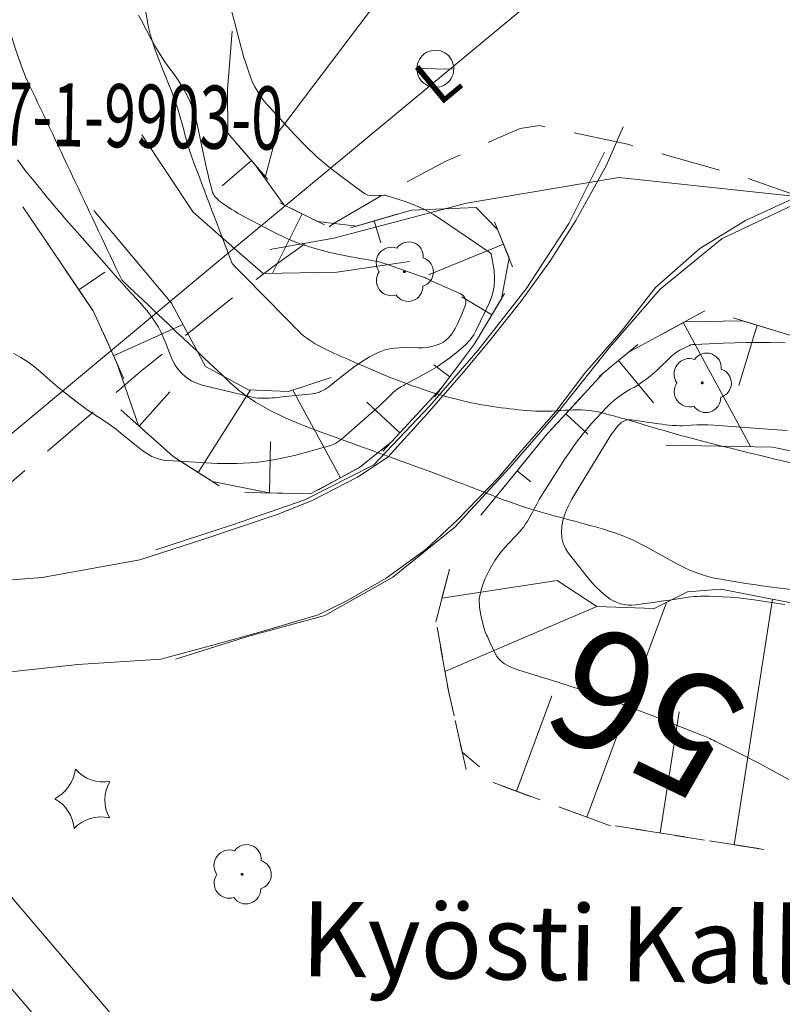
# Model space of a CAD drawing. Units: metres. Extents: x 25476639 to 25477845, y 7107814 to 7108659.
# Drawn here: x 25476788 to 25476814, y 7107947 to 7107980 of the extents above; entities that cross this region are included whole.
import ezdxf
from ezdxf.enums import TextEntityAlignment as Align

# ---------------------------------------------------------------- set-up
doc = ezdxf.new("R2010")
doc.units = ezdxf.units.M
doc.header["$MEASUREMENT"] = 0
doc.linetypes.add('viiva22', pattern=[2, 1, -1])
doc.linetypes.add('viiva42', pattern=[9, 2, -1, 2, -1, 2, -1])
for name, color, linetype, lineweight in [('KaukolampojohtoSymboli_PK_kaukolämpöjohdon_symboli', 7, 'Continuous', 0), ('KiinteistoTunnus', 7, 'Continuous', 0), ('Level 42 mäki 500cm', 7, 'Continuous', 0), ('Level 42 mäki 500cm (Construction)', 7, 'Continuous', 0), ('Level 44 kuoppa 100cm', 7, 'Continuous', 0), ('Level 49', 7, 'Continuous', 0), ('MaaLiikenneRakenne_suojakaide', 7, 'Continuous', 0), ('MuuKorkeusViiva_taiteviiva', 7, 'Continuous', 0), ('Puu_havupuu', 7, 'Continuous', 0), ('Puu_lehtipuu', 7, 'Continuous', 0), ('Raja_tontti', 7, 'Continuous', 0), ('Rakenne_sisäluiska', 7, 'Continuous', 0), ('Rakenne_ulkoluiska', 7, 'Continuous', 0), ('Rakennus_valmis', 7, 'Continuous', 0), ('Taso 45', 7, 'Continuous', 0), ('Taso 58', 7, 'Continuous', 0), ('Telejohto_PK_maanalainen', 7, 'Continuous', 0), ('TieAlue_kevyenliikenteenväylä', 7, 'Continuous', 0), ('TieAlue_tien_reuna', 133, 'Continuous', 0), ('TieAlueTeksti_kadun_nimi', 7, 'Continuous', 0), ('Vesialue_oja', 7, 'Continuous', 0), ('YJ_ViemariKaivo_sadevesi_ritiläkansi_1', 7, 'Continuous', 0)]:
    doc.layers.add(name, color=color, linetype=linetype, lineweight=lineweight)
doc.styles.add('StellaMap-Tunnus', font='ARIALN.TTF', dxfattribs={"height": 3})
doc.styles.add('Style-STANDARD', font='STANDARD.shx')
doc.styles.add('Style-Stella INTL ISO 211', font='Stella INTL ISO 211.shx')
doc.linetypes.add('pisteviiva', pattern='A,0,[3,dgnlstyle-MAP.shx,S=0.000793651,R=0,X=0,Y=0],-1', length=1)
doc.linetypes.add('skaide2', pattern='A,4.75,[52,dgnlstyle-MAP.shx,S=0.003994,R=0,X=0,Y=0],4.75', length=9.5)

# ---------------------------------------------------------------- blocks, each defined once
blk = doc.blocks.new('Puu_lehtipuu_huomattava_89')
at = {"layer": 'Puu_lehtipuu', "linetype": 'Continuous', "lineweight": 13}
h = blk.add_hatch(color=241, dxfattribs=at)
edge = h.paths.add_edge_path()
edge.add_arc((0, 0), 0.05, 0, 360)
at = {"layer": 'Puu_lehtipuu', "color": 241, "linetype": 'Continuous', "lineweight": 13}
for centre, radius, start, end in [((0.139, 0.51), 0.486, 355.0554, 146.275), ((-0.429, 0.292), 0.515, 71.4181, 216.6608), ((0.48, 0), 0.49, 287.1363, 72.8637), ((-0.423, -0.299), 0.506, 145.9376, 288.1755), ((0.134, -0.494), 0.491, 215.6063, 3.0633)]:
    blk.add_arc(centre, radius, start, end, dxfattribs=at)
blk = doc.blocks.new('Puu_lehtipuu_huomattava_226')
at = {"layer": 'Puu_lehtipuu', "linetype": 'Continuous', "lineweight": 13}
h = blk.add_hatch(color=241, dxfattribs=at)
edge = h.paths.add_edge_path()
edge.add_arc((0, 0), 0.05, 0, 360)
at = {"layer": 'Puu_lehtipuu', "color": 241, "linetype": 'Continuous', "lineweight": 13}
for centre, radius, start, end in [((0.139, 0.51), 0.486, 355.0554, 146.275), ((-0.429, 0.292), 0.515, 71.4181, 216.6608), ((0.48, 0), 0.49, 287.1363, 72.8637), ((-0.423, -0.299), 0.506, 145.9376, 288.1755), ((0.134, -0.494), 0.491, 215.6063, 3.0633)]:
    blk.add_arc(centre, radius, start, end, dxfattribs=at)
blk = doc.blocks.new('Puu_havupuu_47')
at = {"layer": 'Puu_havupuu', "color": 217, "linetype": 'Continuous', "lineweight": 0, "extrusion": (0, 0, -1)}
for centre, radius, start, end in [((1.579, 1.177), 1.356, 187.5763, 240.216), ((-0.687, 1.821), 1.235, 259.1056, 318.2282), ((-2.022, 0), 1.258, 331.0834, 28.9166), ((1.499, -1.106), 1.256, 118.2596, 174.3602), ((-0.655, -1.794), 1.215, 41.8968, 102.6139)]:
    blk.add_arc(centre, radius, start, end, dxfattribs=at)
blk = doc.blocks.new('Puu_lehtipuu_huomattava_214')
at = {"layer": 'Puu_lehtipuu', "linetype": 'Continuous', "lineweight": 13}
h = blk.add_hatch(color=241, dxfattribs=at)
edge = h.paths.add_edge_path()
edge.add_arc((0, 0), 0.05, 0, 360)
at = {"layer": 'Puu_lehtipuu', "color": 241, "linetype": 'Continuous', "lineweight": 13}
for centre, radius, start, end in [((0.139, 0.51), 0.486, 355.0554, 146.275), ((-0.429, 0.292), 0.515, 71.4181, 216.6608), ((0.48, 0), 0.49, 287.1363, 72.8637), ((-0.423, -0.299), 0.506, 145.9376, 288.1755), ((0.134, -0.494), 0.491, 215.6063, 3.0633)]:
    blk.add_arc(centre, radius, start, end, dxfattribs=at)
blk = doc.blocks.new('*U980')
at = {"layer": 'Rakennus_valmis', "color": 7, "linetype": 'Continuous', "lineweight": 0, "flags": 128}
blk.add_lwpolyline([(16.767, -11.555), (8.833, -18.347), (-16.767, 11.555), (-8.833, 18.347), (16.767, -11.555)], close=True, dxfattribs=at)
blk = doc.blocks.new('KaukolampojohtoSymboli_PK_kaukolämpöjohdon_symboli_18')
at = {"layer": 'KaukolampojohtoSymboli_PK_kaukolämpöjohdon_symboli', "color": 212, "linetype": 'Continuous', "lineweight": 0, "style": 'Style-Stella INTL ISO 211'}
blk.add_text('L', height=1.5, dxfattribs=at).set_placement((0.038, 0), align=Align.MIDDLE_CENTER)
blk = doc.blocks.new('YJ_ViemariKaivo_sadevesi_ritiläkansi_1_3')
at = {"layer": 'YJ_ViemariKaivo_sadevesi_ritiläkansi_1', "color": 52, "linetype": 'Continuous', "lineweight": 0, "flags": 128}
blk.add_lwpolyline([(-0.488, 0), (0.495, 0)], dxfattribs=at)
at = {"layer": 'YJ_ViemariKaivo_sadevesi_ritiläkansi_1', "color": 52, "linetype": 'Continuous', "lineweight": 0}
for centre, start, end in [((0.004, 0.008), 359.0906, 180.9094), ((0.004, 0), 179.0906, 360)]:
    blk.add_arc(centre, 0.491, start, end, dxfattribs=at)

msp = doc.modelspace()

# ---------------------------------------------------------------- linework, layer by layer
at = {"layer": 'Level 42 mäki 500cm', "color": 163, "linetype": 'Continuous', "lineweight": 0, "flags": 128}
for points in [[(25476788.221, 7107968.473), (25476788.46, 7107968.341), (25476788.69, 7107968.197), (25476788.906, 7107968.033), (25476789.113, 7107967.857), (25476789.316, 7107967.673), (25476789.522, 7107967.492), (25476789.733, 7107967.318), (25476789.947, 7107967.147), (25476790.338, 7107966.843), (25476790.518, 7107966.709), (25476790.7, 7107966.578), (25476790.886, 7107966.453), (25476791.074, 7107966.332), (25476791.262, 7107966.21), (25476791.447, 7107966.084), (25476791.626, 7107965.95), (25476791.802, 7107965.811), (25476792.363, 7107965.347), (25476792.472, 7107965.264), (25476792.584, 7107965.185), (25476792.701, 7107965.114), (25476792.82, 7107965.047), (25476792.945, 7107964.993), (25476793.073, 7107964.95), (25476793.205, 7107964.922), (25476793.34, 7107964.906), (25476795.001, 7107964.81), (25476795.652, 7107964.804), (25476796.299, 7107964.84), (25476796.939, 7107964.938), (25476797.575, 7107965.079), (25476798.691, 7107965.383), (25476798.764, 7107965.406), (25476798.835, 7107965.433), (25476798.904, 7107965.466), (25476798.971, 7107965.502), (25476799.035, 7107965.544), (25476799.098, 7107965.587), (25476799.159, 7107965.634), (25476799.218, 7107965.683), (25476800.295, 7107966.627), (25476800.404, 7107966.724), (25476800.512, 7107966.824), (25476800.617, 7107966.926), (25476800.72, 7107967.029), (25476800.838, 7107967.149), (25476800.883, 7107967.192), (25476800.93, 7107967.233), (25476800.979, 7107967.27), (25476801.031, 7107967.305), (25476801.084, 7107967.337), (25476801.137, 7107967.369), (25476801.191, 7107967.4), (25476801.245, 7107967.431), (25476802.071, 7107967.884), (25476802.304, 7107968.021), (25476802.531, 7107968.168), (25476802.748, 7107968.329), (25476802.959, 7107968.499), (25476803.256, 7107968.754), (25476803.312, 7107968.805), (25476803.365, 7107968.858), (25476803.415, 7107968.915), (25476803.462, 7107968.974), (25476803.506, 7107969.035), (25476803.547, 7107969.099), (25476803.584, 7107969.164), (25476803.618, 7107969.232), (25476804.079, 7107970.196), (25476804.172, 7107970.45), (25476804.232, 7107970.708), (25476804.244, 7107970.973), (25476804.223, 7107971.243), (25476804.128, 7107971.789), (25476804.063, 7107971.851), (25476802.499, 7107972.919), (25476802.204, 7107973.103), (25476801.901, 7107973.269), (25476801.584, 7107973.409), (25476801.259, 7107973.531), (25476800.634, 7107973.736), (25476800.614, 7107973.741), (25476800.594, 7107973.745), (25476800.574, 7107973.746), (25476800.553, 7107973.745), (25476800.47, 7107973.739), (25476800.45, 7107973.737), (25476800.429, 7107973.736), (25476800.408, 7107973.735), (25476800.387, 7107973.734), (25476800.218, 7107973.727), (25476800.115, 7107973.733), (25476800.017, 7107973.752), (25476799.924, 7107973.791), (25476799.836, 7107973.843), (25476799.147, 7107974.353), (25476798.727, 7107974.682), (25476798.322, 7107975.026), (25476797.936, 7107975.393), (25476797.565, 7107975.775), (25476796.737, 7107976.677), (25476796.628, 7107976.803), (25476796.524, 7107976.932), (25476796.428, 7107977.068), (25476796.336, 7107977.207), (25476796.254, 7107977.351), (25476796.179, 7107977.499), (25476796.115, 7107977.652), (25476796.058, 7107977.808), (25476795.926, 7107978.213), (25476795.88, 7107978.359), (25476795.836, 7107978.506), (25476795.796, 7107978.654), (25476795.758, 7107978.803), (25476795.722, 7107978.952), (25476795.684, 7107979.101), (25476795.646, 7107979.25), (25476795.606, 7107979.398), (25476795.452, 7107979.974)], [(25476813.924, 7107968.831), (25476813.42, 7107968.837), (25476813.03, 7107968.839), (25476812.64, 7107968.837), (25476812.25, 7107968.828), (25476811.861, 7107968.816), (25476810.911, 7107968.777), (25476810.894, 7107968.776), (25476810.878, 7107968.774), (25476810.862, 7107968.772), (25476810.846, 7107968.769), (25476810.781, 7107968.758), (25476810.766, 7107968.754), (25476810.75, 7107968.75), (25476810.735, 7107968.744), (25476810.523, 7107968.644), (25476810.414, 7107968.585), (25476810.309, 7107968.52), (25476810.211, 7107968.445), (25476810.117, 7107968.363), (25476809.683, 7107967.943), (25476809.563, 7107967.834), (25476809.441, 7107967.729), (25476809.312, 7107967.63), (25476809.18, 7107967.536), (25476808.945, 7107967.377), (25476808.928, 7107967.366), (25476808.911, 7107967.356), (25476808.893, 7107967.346), (25476808.875, 7107967.338), (25476808.801, 7107967.303), (25476808.783, 7107967.295), (25476808.765, 7107967.285), (25476808.747, 7107967.275), (25476808.73, 7107967.264), (25476808.484, 7107967.103), (25476808.347, 7107967.006), (25476808.216, 7107966.904), (25476808.093, 7107966.792), (25476807.974, 7107966.674), (25476807.641, 7107966.321), (25476807.476, 7107966.139), (25476807.315, 7107965.953), (25476807.16, 7107965.762), (25476807.01, 7107965.567), (25476806.865, 7107965.368), (25476806.724, 7107965.167), (25476806.586, 7107964.962), (25476806.452, 7107964.756), (25476805.914, 7107963.908), (25476805.821, 7107963.758), (25476805.732, 7107963.606), (25476805.647, 7107963.452), (25476805.564, 7107963.296), (25476805.507, 7107963.182), (25476805.453, 7107963.083), (25476805.398, 7107962.985), (25476805.339, 7107962.889), (25476805.277, 7107962.795), (25476805.211, 7107962.703), (25476805.143, 7107962.614), (25476805.07, 7107962.528), (25476804.994, 7107962.445), (25476804.675, 7107962.111), (25476804.454, 7107961.853), (25476804.253, 7107961.581), (25476804.082, 7107961.288), (25476803.932, 7107960.982), (25476803.86, 7107960.814), (25476803.778, 7107960.551), (25476803.732, 7107960.287), (25476803.738, 7107960.018), (25476803.779, 7107959.746), (25476803.89, 7107959.313), (25476803.906, 7107959.257), (25476803.925, 7107959.201), (25476803.948, 7107959.146), (25476803.973, 7107959.093), (25476803.982, 7107959.076)]]:
    msp.add_lwpolyline(points, dxfattribs=at)
at = {"layer": 'Level 42 mäki 500cm (Construction)', "color": 163, "linetype": 'Continuous', "lineweight": 0, "flags": 128}
msp.add_lwpolyline([(25476803.982, 7107959.076), (25476804, 7107959.04), (25476804.026, 7107958.987), (25476804.052, 7107958.933), (25476804.077, 7107958.88), (25476804.26, 7107958.483), (25476804.319, 7107958.38), (25476804.389, 7107958.287), (25476804.474, 7107958.208), (25476804.57, 7107958.138), (25476804.676, 7107958.079), (25476804.785, 7107958.026), (25476804.897, 7107957.981), (25476805.011, 7107957.94), (25476806.351, 7107957.519), (25476807.134, 7107957.264), (25476807.913, 7107956.999), (25476808.687, 7107956.717), (25476809.456, 7107956.424), (25476811.114, 7107955.775), (25476811.175, 7107955.75), (25476811.235, 7107955.725), (25476811.295, 7107955.699), (25476811.355, 7107955.673), (25476811.414, 7107955.645), (25476811.473, 7107955.618), (25476811.532, 7107955.589), (25476811.59, 7107955.56), (25476812.508, 7107955.098), (25476813.023, 7107954.833), (25476813.535, 7107954.561), (25476814.042, 7107954.281)], dxfattribs=at)
at = {"layer": 'Level 44 kuoppa 100cm', "color": 163, "linetype": 'Continuous', "lineweight": 13, "flags": 128}
for points in [[(25476788.345, 7107974.922), (25476788.431, 7107974.798), (25476788.522, 7107974.678), (25476788.615, 7107974.559), (25476788.941, 7107974.159), (25476789.076, 7107973.992), (25476789.212, 7107973.826), (25476789.348, 7107973.66), (25476789.485, 7107973.494), (25476789.622, 7107973.329), (25476789.761, 7107973.165), (25476789.901, 7107973.003), (25476790.042, 7107972.841), (25476790.251, 7107972.604), (25476790.497, 7107972.325), (25476790.744, 7107972.046), (25476790.991, 7107971.766), (25476791.237, 7107971.487), (25476791.681, 7107970.985), (25476791.74, 7107970.918), (25476791.8, 7107970.851), (25476791.86, 7107970.783), (25476791.92, 7107970.716), (25476791.98, 7107970.649), (25476792.04, 7107970.583), (25476792.101, 7107970.516), (25476792.162, 7107970.45), (25476792.449, 7107970.139), (25476792.58, 7107969.991), (25476792.705, 7107969.839), (25476792.822, 7107969.68), (25476792.935, 7107969.518), (25476793.037, 7107969.349), (25476793.131, 7107969.177), (25476793.213, 7107968.998), (25476793.286, 7107968.815), (25476793.426, 7107968.427), (25476793.504, 7107968.25), (25476793.597, 7107968.083), (25476793.711, 7107967.929), (25476793.84, 7107967.785), (25476793.988, 7107967.662), (25476794.146, 7107967.557), (25476794.319, 7107967.479), (25476794.502, 7107967.418), (25476796.069, 7107967.036), (25476796.163, 7107967.016), (25476796.259, 7107967), (25476796.355, 7107966.989), (25476796.452, 7107966.983), (25476796.471, 7107966.983), (25476796.559, 7107966.981), (25476796.646, 7107966.982), (25476796.733, 7107966.986), (25476796.82, 7107966.993), (25476796.907, 7107967.001), (25476796.994, 7107967.009), (25476797.081, 7107967.018), (25476797.167, 7107967.027), (25476798.175, 7107967.13), (25476798.235, 7107967.139), (25476798.294, 7107967.151), (25476798.351, 7107967.168), (25476798.408, 7107967.188), (25476798.443, 7107967.202), (25476798.514, 7107967.235), (25476798.584, 7107967.272), (25476798.649, 7107967.316), (25476798.713, 7107967.363), (25476799.072, 7107967.656), (25476799.313, 7107967.845), (25476799.559, 7107968.027), (25476799.812, 7107968.199), (25476800.069, 7107968.365), (25476800.338, 7107968.499), (25476800.615, 7107968.601), (25476800.905, 7107968.653), (25476801.204, 7107968.672), (25476801.705, 7107968.66), (25476801.85, 7107968.664), (25476801.994, 7107968.677), (25476802.136, 7107968.705), (25476802.276, 7107968.742), (25476802.36, 7107968.769), (25476802.453, 7107968.806), (25476802.541, 7107968.853), (25476802.621, 7107968.912), (25476802.695, 7107968.979), (25476802.762, 7107969.056), (25476802.823, 7107969.137), (25476802.878, 7107969.222), (25476802.927, 7107969.311), (25476803.023, 7107969.501), (25476803.076, 7107969.611), (25476803.127, 7107969.721), (25476803.174, 7107969.833), (25476803.219, 7107969.946), (25476803.261, 7107970.057), (25476803.276, 7107970.115), (25476803.283, 7107970.174), (25476803.278, 7107970.232), (25476803.264, 7107970.291), (25476803.238, 7107970.344), (25476803.205, 7107970.39), (25476803.161, 7107970.427), (25476803.11, 7107970.458), (25476802.484, 7107970.736), (25476802.415, 7107970.766), (25476802.346, 7107970.798), (25476802.277, 7107970.83), (25476802.209, 7107970.862), (25476802.111, 7107970.908), (25476802.092, 7107970.918), (25476802.072, 7107970.927), (25476802.052, 7107970.936), (25476802.033, 7107970.946), (25476801.954, 7107970.984), (25476801.935, 7107970.993), (25476801.915, 7107971.002), (25476801.895, 7107971.01), (25476801.874, 7107971.017), (25476800.644, 7107971.446), (25476800.499, 7107971.492), (25476800.353, 7107971.532), (25476800.205, 7107971.564), (25476800.055, 7107971.59), (25476799.905, 7107971.613), (25476799.755, 7107971.638), (25476799.605, 7107971.666), (25476799.456, 7107971.695), (25476798.756, 7107971.842), (25476798.265, 7107971.966), (25476797.783, 7107972.118), (25476797.316, 7107972.309), (25476796.859, 7107972.528), (25476795.702, 7107973.141), (25476795.582, 7107973.209), (25476795.463, 7107973.279), (25476795.347, 7107973.355), (25476795.233, 7107973.434), (25476795.104, 7107973.528), (25476795.058, 7107973.564), (25476795.014, 7107973.602), (25476794.973, 7107973.643), (25476794.934, 7107973.687), (25476794.9, 7107973.734), (25476794.87, 7107973.783), (25476794.847, 7107973.836), (25476794.829, 7107973.891), (25476794.775, 7107974.1), (25476794.734, 7107974.262), (25476794.694, 7107974.424), (25476794.657, 7107974.586), (25476794.62, 7107974.749), (25476794.303, 7107976.209), (25476794.246, 7107976.429), (25476794.178, 7107976.645), (25476794.094, 7107976.856), (25476793.999, 7107977.062), (25476793.89, 7107977.262), (25476793.775, 7107977.458), (25476793.649, 7107977.647), (25476793.516, 7107977.832), (25476793.432, 7107977.944), (25476793.258, 7107978.186), (25476793.092, 7107978.433), (25476792.94, 7107978.688), (25476792.795, 7107978.948), (25476792.459, 7107979.592), (25476792.379, 7107979.747)], [(25476813.989, 7107965.906), (25476813.821, 7107965.917), (25476813.653, 7107965.928), (25476811.551, 7107966.083), (25476811.361, 7107966.092), (25476811.17, 7107966.097), (25476810.98, 7107966.093), (25476810.79, 7107966.084), (25476810.609, 7107966.072), (25476810.509, 7107966.067), (25476810.409, 7107966.066), (25476810.309, 7107966.069), (25476810.209, 7107966.075), (25476810.177, 7107966.078), (25476810.061, 7107966.088), (25476809.945, 7107966.1), (25476809.829, 7107966.114), (25476809.713, 7107966.129), (25476808.788, 7107966.26), (25476808.733, 7107966.263), (25476808.678, 7107966.261), (25476808.624, 7107966.25), (25476808.571, 7107966.234), (25476808.521, 7107966.21), (25476808.474, 7107966.181), (25476808.432, 7107966.146), (25476808.393, 7107966.106), (25476808.309, 7107966.006), (25476808.233, 7107965.912), (25476808.16, 7107965.815), (25476808.091, 7107965.714), (25476808.026, 7107965.612), (25476807.015, 7107963.952), (25476806.916, 7107963.784), (25476806.82, 7107963.615), (25476806.729, 7107963.443), (25476806.641, 7107963.269), (25476806.568, 7107963.092), (25476806.512, 7107962.91), (25476806.481, 7107962.722), (25476806.466, 7107962.531), (25476806.484, 7107962.334), (25476806.526, 7107962.151), (25476806.604, 7107961.981), (25476806.707, 7107961.819), (25476807.369, 7107960.979), (25476807.491, 7107960.834), (25476807.619, 7107960.696), (25476807.755, 7107960.566), (25476807.898, 7107960.443), (25476807.992, 7107960.367), (25476808.096, 7107960.293), (25476808.205, 7107960.228), (25476808.321, 7107960.176), (25476808.442, 7107960.134), (25476808.567, 7107960.106), (25476808.692, 7107960.09), (25476808.819, 7107960.089), (25476808.946, 7107960.098), (25476809.251, 7107960.14), (25476809.524, 7107960.179), (25476809.797, 7107960.218), (25476810.071, 7107960.259), (25476810.344, 7107960.3), (25476810.689, 7107960.353), (25476810.789, 7107960.366), (25476810.89, 7107960.377), (25476810.991, 7107960.383), (25476811.093, 7107960.387), (25476811.194, 7107960.388), (25476811.296, 7107960.388), (25476811.397, 7107960.385), (25476811.499, 7107960.382), (25476811.828, 7107960.367), (25476812.093, 7107960.351), (25476812.358, 7107960.33), (25476812.623, 7107960.3), (25476812.887, 7107960.266), (25476813.465, 7107960.181), (25476813.614, 7107960.158), (25476813.762, 7107960.133), (25476813.91, 7107960.107)]]:
    msp.add_lwpolyline(points, dxfattribs=at)
at = {"layer": 'MaaLiikenneRakenne_suojakaide', "color": 43, "linetype": 'skaide2', "lineweight": 0, "flags": 128}
for points in [[(25476807.905, 7107975.179), (25476806.717, 7107972.807), (25476805.299, 7107970.628), (25476803.678, 7107968.576), (25476802.087, 7107966.725), (25476800.221, 7107964.767), (25476797.922, 7107963.596), (25476795.503, 7107962.762), (25476792.951, 7107961.932)], [(25476793.61, 7107958.291), (25476796.052, 7107959.056), (25476798.582, 7107959.744), (25476800.85, 7107961.027), (25476802.918, 7107962.692), (25476804.747, 7107964.674), (25476806.428, 7107966.608), (25476808.074, 7107968.667), (25476809.761, 7107970.615), (25476811.828, 7107972.3), (25476814.177, 7107973.416)]]:
    msp.add_lwpolyline(points, dxfattribs=at)
at = {"layer": 'MuuKorkeusViiva_taiteviiva', "color": 7, "linetype": 'Continuous', "lineweight": 0}
for p, q in [((25476795.602, 7107975.529), (25476796.684, 7107974.264)), ((25476796.143, 7107974.897), (25476795.16, 7107974.056)), ((25476797.083, 7107973.495), (25476798.57, 7107972.755)), ((25476789.452, 7107971.977), (25476788.516, 7107973.353)), ((25476797.826, 7107973.125), (25476796.84, 7107971.144)), ((25476799.438, 7107972.661), (25476801.028, 7107973.123)), ((25476800.233, 7107972.892), (25476800.446, 7107972.16)), ((25476804.235, 7107972.857), (25476804.844, 7107971.363)), ((25476804.54, 7107972.11), (25476802.042, 7107971.092)), ((25476790.857, 7107969.909), (25476789.921, 7107971.286)), ((25476790.389, 7107970.598), (25476791.253, 7107971.185)), ((25476804.577, 7107970.469), (25476803.723, 7107969.049)), ((25476804.15, 7107969.759), (25476803.145, 7107970.364)), ((25476811.25, 7107969.898), (25476809.795, 7107969.106)), ((25476791.547, 7107968.391), (25476793.858, 7107969.437)), ((25476810.523, 7107969.502), (25476812.773, 7107965.37)), ((25476813.788, 7107969.175), (25476812.197, 7107969.657)), ((25476791.89, 7107967.633), (25476791.204, 7107969.149)), ((25476812.993, 7107969.416), (25476812.382, 7107967.403)), ((25476809.012, 7107968.769), (25476807.732, 7107967.712)), ((25476803.245, 7107968.361), (25476802.248, 7107967.027)), ((25476808.372, 7107968.241), (25476809.54, 7107966.825)), ((25476802.747, 7107967.694), (25476802.216, 7107968.09)), ((25476792.402, 7107966.047), (25476793.423, 7107967.195)), ((25476794.365, 7107964.513), (25476796.106, 7107967.257)), ((25476799.102, 7107964.332), (25476797.521, 7107967.251)), ((25476801.087, 7107965.827), (25476799.984, 7107966.846)), ((25476807.179, 7107967.079), (25476806.053, 7107965.855)), ((25476793.019, 7107965.498), (25476791.784, 7107966.597)), ((25476801.652, 7107966.438), (25476800.522, 7107965.216)), ((25476806.616, 7107966.467), (25476807.352, 7107965.79)), ((25476796.738, 7107963.826), (25476796.778, 7107965.527)), ((25476805.52, 7107965.211), (25476804.474, 7107963.916)), ((25476795.066, 7107964.068), (25476793.664, 7107964.958)), ((25476799.833, 7107964.728), (25476798.371, 7107963.936)), ((25476804.997, 7107964.564), (25476805.45, 7107964.198)), ((25476797.563, 7107963.808), (25476795.914, 7107963.845)), ((25476802.691, 7107961.116), (25476802.283, 7107959.532)), ((25476802.487, 7107960.324), (25476806.322, 7107960.908)), ((25476812.223, 7107952.11), (25476813.502, 7107960.285)), ((25476802.588, 7107957.875), (25476807.65, 7107960.043)), ((25476807.319, 7107953.023), (25476809.966, 7107960.18)), ((25476802.442, 7107958.692), (25476802.734, 7107957.059)), ((25476804.974, 7107953.89), (25476806.151, 7107957.071)), ((25476809.754, 7107952.5), (25476810.395, 7107956.532)), ((25476802.93, 7107956.243), (25476803.292, 7107954.619)), ((25476804.194, 7107954.179), (25476805.755, 7107953.601)), ((25476806.538, 7107953.311), (25476808.1, 7107952.734)), ((25476808.932, 7107952.631), (25476810.576, 7107952.369)), ((25476811.401, 7107952.238), (25476813.046, 7107951.981))]:
    msp.add_line(p, q, dxfattribs=at)
at = {"layer": 'Raja_tontti', "color": 47, "linetype": 'Continuous', "lineweight": 0}
msp.add_line((25476813.719, 7107920.485), (25476777.616, 7107962.654), dxfattribs=at)
at = {"layer": 'Rakenne_sisäluiska', "color": 31, "linetype": 'pisteviiva', "lineweight": 0, "flags": 128}
for points in [[(25476792.484, 7107975.759), (25476794.201, 7107973.179), (25476795.672, 7107971.88), (25476796.53, 7107971.138), (25476798.985, 7107971.187), (25476801.401, 7107971.534)], [(25476798.797, 7107967.672), (25476797.379, 7107967.205), (25476796.041, 7107967.26), (25476794.605, 7107968.041), (25476793.475, 7107970.153), (25476790.888, 7107973.234)], [(25476826.123, 7107961.534), (25476824.166, 7107962.148), (25476820.391, 7107963.148), (25476817.042, 7107964.635), (25476813.498, 7107965.357), (25476809.948, 7107965.423)]]:
    msp.add_lwpolyline(points, dxfattribs=at)
at = {"layer": 'Rakenne_ulkoluiska', "color": 33, "linetype": 'viiva22', "lineweight": 0, "flags": 128}
msp.add_lwpolyline([(25476826.041, 7107955.23), (25476823.995, 7107953.778), (25476821.654, 7107952.642), (25476820.469, 7107951.699), (25476817.573, 7107951.174), (25476814.785, 7107951.709), (25476811.366, 7107952.244), (25476807.961, 7107952.785), (25476804.471, 7107954.076), (25476803.164, 7107955.192), (25476802.674, 7107957.395), (25476802.289, 7107959.554), (25476802.799, 7107961.536), (25476803.087, 7107961.997)], dxfattribs=at)
at = {"layer": 'Rakennus_valmis', "color": 7, "linetype": 'Continuous', "lineweight": 0, "flags": 128}
msp.add_lwpolyline([(25476807.049, 7107925.221), (25476799.115, 7107918.429), (25476773.515, 7107948.33), (25476781.449, 7107955.123), (25476807.049, 7107925.221)], close=True, dxfattribs=at)
at = {"layer": 'Taso 45', "color": 212, "linetype": 'Continuous', "lineweight": 0, "flags": 128}
msp.add_lwpolyline([(25476767.284, 7107948.807), (25476767.992, 7107949.367), (25476776.989, 7107956.513), (25476794.782, 7107971.34), (25476812.369, 7107985.924), (25476814.524, 7107987.71), (25476817.907, 7107983.968), (25476822.974, 7107978.59), (25476828.211, 7107972.914), (25476838.091, 7107962.281), (25476843.282, 7107966.77), (25476853.654, 7107975.675)], dxfattribs=at)
at = {"layer": 'Taso 58', "color": 133, "linetype": 'Continuous', "lineweight": 0, "flags": 128}
msp.add_lwpolyline([(25476824.36, 7107969.21), (25476814.298, 7107973.707), (25476808.377, 7107974.339), (25476803.303, 7107973.477), (25476798.885, 7107972.316), (25476796.747, 7107971.935)], dxfattribs=at)
at = {"layer": 'Telejohto_PK_maanalainen', "color": 133, "linetype": 'viiva42', "lineweight": 0, "flags": 128}
msp.add_lwpolyline([(25476731.176, 7107902.807), (25476731.355, 7107903.533), (25476731.682, 7107904.144), (25476732.307, 7107904.75), (25476735.56, 7107907.481), (25476738.565, 7107910.133), (25476741.194, 7107912.332), (25476744.183, 7107914.881), (25476748.806, 7107918.769), (25476751.513, 7107921.191), (25476753.066, 7107922.642), (25476753.882, 7107923.488), (25476754.681, 7107924.446), (25476755.671, 7107925.7), (25476756.419, 7107926.995), (25476757.082, 7107928.333), (25476757.364, 7107928.922), (25476758.014, 7107930.352), (25476758.726, 7107931.741), (25476759.535, 7107933.353), (25476760.191, 7107934.706), (25476761.037, 7107936.298), (25476761.655, 7107937.614), (25476762.176, 7107938.689), (25476762.543, 7107939.486), (25476763.409, 7107941.134), (25476763.966, 7107942.418), (25476764.756, 7107944.011), (25476765.47, 7107945.494), (25476765.724, 7107946.255), (25476766.068, 7107946.773), (25476766.428, 7107947.122), (25476767.183, 7107947.651), (25476768.107, 7107948.234), (25476768.994, 7107948.855), (25476770.75, 7107950.153), (25476775.164, 7107953.365), (25476776.788, 7107954.553), (25476777.562, 7107955.139), (25476780.371, 7107957.364), (25476782.132, 7107958.924), (25476784.063, 7107960.686), (25476785.918, 7107962.356), (25476787.563, 7107963.693), (25476792.433, 7107967.859), (25476795.363, 7107970.221), (25476796.893, 7107971.392), (25476798.894, 7107972.817), (25476800.551, 7107973.781), (25476802.597, 7107974.864), (25476804.289, 7107975.622), (25476805.097, 7107975.964), (25476805.733, 7107976.066), (25476806.719, 7107975.864), (25476808.672, 7107975.441), (25476810.92, 7107974.808), (25476812.658, 7107974.317), (25476815.405, 7107973.34), (25476818.914, 7107972.146), (25476823.75, 7107970.469), (25476827.166, 7107969.295), (25476830.821, 7107967.931), (25476836.471, 7107965.904), (25476837.807, 7107965.416), (25476838.813, 7107965.326), (25476839.657, 7107965.611), (25476840.509, 7107966.364), (25476841.909, 7107967.537), (25476843.355, 7107968.553), (25476845.372, 7107969.866), (25476847.293, 7107970.956), (25476848.667, 7107971.663), (25476850.777, 7107972.918), (25476853.104, 7107974.201), (25476855.378, 7107975.193), (25476857.053, 7107976.081), (25476858.467, 7107976.974), (25476860.201, 7107978.048), (25476861.975, 7107979.309), (25476863.561, 7107980.516), (25476865.765, 7107982.282), (25476867.808, 7107984.024), (25476869.569, 7107985.639), (25476871.198, 7107987.182), (25476872.25, 7107988.255), (25476872.936, 7107989.178), (25476874.06, 7107990.635), (25476874.596, 7107991.467), (25476875.603, 7107992.646), (25476876.722, 7107993.749), (25476878.294, 7107995.18), (25476879.769, 7107996.427), (25476881.393, 7107997.615), (25476883.301, 7107999.079), (25476883.867, 7107999.499)], dxfattribs=at)
at = {"layer": 'TieAlue_kevyenliikenteenväylä', "color": 243, "linetype": 'Continuous', "lineweight": 0, "flags": 128}
for points in [[(25476808.53, 7107976.019), (25476807.97, 7107974.749), (25476806.951, 7107972.901), (25476806.078, 7107971.532), (25476805.117, 7107970.203), (25476804.087, 7107968.907), (25476803.201, 7107967.852), (25476801.997, 7107966.46), (25476800.683, 7107965.023), (25476799.67, 7107964.351), (25476798.167, 7107963.577), (25476797.032, 7107963.118), (25476794.557, 7107962.288), (25476792.416, 7107961.603), (25476789.168, 7107961.014), (25476786.12, 7107960.775), (25476782.814, 7107960.412), (25476779.375, 7107959.507), (25476777.056, 7107958.476), (25476774.59, 7107956.659)], [(25476778.983, 7107955.907), (25476781.576, 7107957.093), (25476784.547, 7107957.703), (25476787.285, 7107957.779), (25476790.359, 7107958.115), (25476793.118, 7107958.29), (25476794.929, 7107958.774), (25476796.455, 7107959.199), (25476798.364, 7107959.766), (25476799.293, 7107960.222), (25476800.625, 7107960.983), (25476801.958, 7107961.955), (25476803.01, 7107962.932), (25476804.369, 7107964.338), (25476805.154, 7107965.251), (25476806.281, 7107966.537), (25476807.249, 7107967.812), (25476808.468, 7107969.218), (25476809.6, 7107970.671), (25476811.078, 7107971.971), (25476812.606, 7107972.904), (25476814.152, 7107973.614), (25476815.459, 7107973.857), (25476816.819, 7107973.591)]]:
    msp.add_lwpolyline(points, dxfattribs=at)
at = {"layer": 'TieAlue_tien_reuna', "color": 215, "linetype": 'Continuous', "lineweight": 0, "flags": 128}
msp.add_lwpolyline([(25476796.605, 7107974.383), (25476796.969, 7107975.771), (25476805.897, 7107987.56), (25476814.345, 7107997.191), (25476817.73, 7108001.169), (25476822.57, 7108005.883), (25476828.419, 7108011.142), (25476829.709, 7108009.707), (25476832.177, 7108011.833), (25476834.683, 7108008.935)], dxfattribs=at)
at = {"layer": 'Vesialue_oja', "color": 245, "linetype": 'Continuous', "lineweight": 0, "flags": 128}
for points in [[(25476788.984, 7107972.665), (25476790.867, 7107969.895), (25476791.639, 7107968.188), (25476792.375, 7107966.071), (25476793.531, 7107965.042), (25476794.847, 7107964.207), (25476796.735, 7107963.827), (25476798.11, 7107963.795), (25476799.741, 7107964.678), (25476800.811, 7107965.529), (25476802.473, 7107967.327), (25476803.571, 7107968.796), (25476804.475, 7107970.298), (25476804.724, 7107971.658), (25476804.34, 7107972.6), (25476803.626, 7107973.336), (25476801.474, 7107973.252), (25476799.639, 7107972.719), (25476798.339, 7107972.869), (25476797.222, 7107973.426), (25476796.262, 7107974.758), (25476795.355, 7107975.818), (25476795.343, 7107977.27), (25476795.502, 7107979.207)], [(25476803.788, 7107963.085), (25476804.92, 7107964.468), (25476805.949, 7107965.742), (25476807.86, 7107967.818), (25476808.694, 7107968.506), (25476810.577, 7107969.532), (25476812.505, 7107969.564), (25476815.475, 7107968.663), (25476819.329, 7107967.224), (25476823.943, 7107964.775), (25476827.59, 7107963.423)], [(25476806.322, 7107960.908), (25476807.65, 7107960.043), (25476809.563, 7107959.976), (25476810.668, 7107960.536), (25476811.785, 7107960.62), (25476814.528, 7107960.084), (25476817.543, 7107959.536), (25476820.631, 7107958.54), (25476823.202, 7107957.505), (25476823.451, 7107957.408)]]:
    msp.add_lwpolyline(points, dxfattribs=at)
at = {"layer": 'Vesialue_oja', "color": 245, "linetype": 'Continuous', "lineweight": 0}
for points, knots in [([(25476791.816, 7107970.922), (25476790.788, 7107973.09), (25476789.761, 7107975.259), (25476788.734, 7107977.427), (25476788.12, 7107978.721), (25476787.927, 7107980.18), (25476787.36, 7107981.499), (25476786.89, 7107982.591), (25476786.334, 7107983.636), (25476785.705, 7107984.648), (25476785.092, 7107985.634), (25476784.449, 7107986.583), (25476783.754, 7107987.509), (25476782.914, 7107988.628), (25476782.079, 7107989.745), (25476781.097, 7107990.737), (25476780.134, 7107991.709), (25476779.148, 7107992.65), (25476778.154, 7107993.587), (25476777.079, 7107994.601), (25476775.998, 7107995.606), (25476774.91, 7107996.607), (25476774.278, 7107997.188), (25476773.628, 7107997.742), (25476772.94, 7107998.262), (25476772.389, 7107998.678), (25476771.797, 7107999.031), (25476771.178, 7107999.329), (25476770.377, 7107999.716), (25476769.57, 7108000.087), (25476768.769, 7108000.47), (25476768.203, 7108000.74), (25476767.639, 7108001.011), (25476767.079, 7108001.295), (25476766.598, 7108001.539), (25476766.216, 7108001.942), (25476765.85, 7108002.342), (25476765.425, 7108002.806), (25476765.161, 7108003.396), (25476764.716, 7108003.832), (25476764.188, 7108004.35), (25476763.62, 7108004.828), (25476763.087, 7108005.342), (25476762.159, 7108006.239), (25476761.252, 7108007.159), (25476760.36, 7108008.088), (25476759.965, 7108008.499), (25476759.766, 7108009.076), (25476759.39, 7108009.5), (25476758.993, 7108009.947), (25476758.264, 7108010.016), (25476757.868, 7108010.475), (25476757.395, 7108011.022), (25476757.003, 7108011.625), (25476756.637, 7108012.246), (25476756.261, 7108012.881), (25476756.1, 7108013.618), (25476755.663, 7108014.229), (25476755.251, 7108014.804), (25476754.717, 7108015.278), (25476754.109, 7108015.611), (25476753.088, 7108016.168), (25476752.068, 7108016.725), (25476751.047, 7108017.282), (25476750.001, 7108017.852), (25476748.956, 7108018.422), (25476747.909, 7108018.992), (25476747.826, 7108019.037), (25476747.74, 7108019.078), (25476747.653, 7108019.116)], [0, 0, 0, 0, 0.106964, 0.106964, 0.106964, 0.170826, 0.170826, 0.170826, 0.223686, 0.223686, 0.223686, 0.275151, 0.275151, 0.275151, 0.337269, 0.337269, 0.337269, 0.398144, 0.398144, 0.398144, 0.464012, 0.464012, 0.464012, 0.502237, 0.502237, 0.502237, 0.532856, 0.532856, 0.532856, 0.572465, 0.572465, 0.572465, 0.600409, 0.600409, 0.600409, 0.624401, 0.624401, 0.624401, 0.652223, 0.652223, 0.652223, 0.685227, 0.685227, 0.685227, 0.742739, 0.742739, 0.742739, 0.768185, 0.768185, 0.768185, 0.795051, 0.795051, 0.795051, 0.8271, 0.8271, 0.8271, 0.859928, 0.859928, 0.859928, 0.890835, 0.890835, 0.890835, 0.942666, 0.942666, 0.942666, 0.995764, 0.995764, 0.995764, 1, 1, 1, 1]), ([(25476758.023, 7108014.186), (25476758.358, 7108013.608), (25476758.693, 7108013.03), (25476759.028, 7108012.452), (25476759.253, 7108012.063), (25476759.872, 7108012.118), (25476760.239, 7108011.862), (25476760.656, 7108011.571), (25476761.097, 7108011.296), (25476761.444, 7108010.917), (25476762.089, 7108010.213), (25476762.635, 7108009.44), (25476763.266, 7108008.731), (25476763.773, 7108008.161), (25476764.28, 7108007.594), (25476764.828, 7108007.057), (25476765.393, 7108006.504), (25476766.008, 7108006.006), (25476766.687, 7108005.607), (25476767.846, 7108004.926), (25476769.015, 7108004.274), (25476770.188, 7108003.625), (25476771.083, 7108003.13), (25476772.009, 7108002.693), (25476772.885, 7108002.162), (25476773.945, 7108001.52), (25476774.904, 7108000.732), (25476775.901, 7107999.997), (25476776.818, 7107999.32), (25476777.727, 7107998.638), (25476778.614, 7107997.924), (25476779.608, 7107997.125), (25476780.251, 7107995.949), (25476781.24, 7107995.142), (25476782.312, 7107994.267), (25476783.425, 7107993.445), (25476784.543, 7107992.629), (25476785.657, 7107991.817), (25476786.832, 7107991.101), (25476787.937, 7107990.268), (25476788.974, 7107989.485), (25476789.815, 7107988.507), (25476790.678, 7107987.522), (25476791.071, 7107987.072), (25476791.406, 7107986.611), (25476791.71, 7107986.084), (25476792.046, 7107985.501), (25476792.314, 7107984.896), (25476792.381, 7107984.245), (25476792.464, 7107983.446), (25476792.401, 7107982.642), (25476792.459, 7107981.843), (25476792.522, 7107980.989), (25476792.53, 7107980.13), (25476792.725, 7107979.286), (25476792.947, 7107978.329), (25476793.429, 7107977.469), (25476793.713, 7107976.541), (25476793.867, 7107976.034), (25476793.964, 7107975.507), (25476794.152, 7107975.011), (25476794.6, 7107973.83), (25476795.048, 7107972.649), (25476795.496, 7107971.467)], [0, 0, 0, 0, 0.033636, 0.033636, 0.033636, 0.056234, 0.056234, 0.056234, 0.081939, 0.081939, 0.081939, 0.129698, 0.129698, 0.129698, 0.168134, 0.168134, 0.168134, 0.207692, 0.207692, 0.207692, 0.275223, 0.275223, 0.275223, 0.326705, 0.326705, 0.326705, 0.389023, 0.389023, 0.389023, 0.446314, 0.446314, 0.446314, 0.510519, 0.510519, 0.510519, 0.580173, 0.580173, 0.580173, 0.649572, 0.649572, 0.649572, 0.714683, 0.714683, 0.714683, 0.744392, 0.744392, 0.744392, 0.777244, 0.777244, 0.777244, 0.817576, 0.817576, 0.817576, 0.860721, 0.860721, 0.860721, 0.909687, 0.909687, 0.909687, 0.936397, 0.936397, 0.936397, 1, 1, 1, 1]), ([(25476795.496, 7107971.467), (25476796.231, 7107970.72), (25476796.966, 7107969.973), (25476797.702, 7107969.226), (25476798.147, 7107968.774), (25476798.768, 7107968.542), (25476799.355, 7107968.279), (25476800.609, 7107967.717), (25476801.849, 7107967.213), (25476803.183, 7107966.896), (25476803.938, 7107966.716), (25476804.698, 7107966.629), (25476805.463, 7107966.56), (25476806.201, 7107966.493), (25476806.963, 7107966.695), (25476807.688, 7107966.525), (25476808.681, 7107966.291), (25476809.641, 7107965.957), (25476810.622, 7107965.697), (25476812.213, 7107965.275), (25476813.826, 7107964.916), (25476815.415, 7107964.479), (25476816.921, 7107964.064), (25476818.242, 7107963.11), (25476819.716, 7107962.607), (25476820.912, 7107962.199), (25476822.229, 7107962.187), (25476823.431, 7107961.767), (25476824.698, 7107961.324), (25476825.899, 7107960.757), (25476827.074, 7107960.086), (25476828.231, 7107959.424), (25476829.303, 7107958.7), (25476830.347, 7107957.869), (25476831.268, 7107957.136), (25476832.068, 7107956.3), (25476832.835, 7107955.424), (25476833.484, 7107954.683), (25476833.769, 7107953.663), (25476834.42, 7107952.933), (25476834.96, 7107952.327), (25476835.888, 7107952.112), (25476836.381, 7107951.459), (25476837.147, 7107950.445), (25476837.913, 7107949.43), (25476838.679, 7107948.416)], [0, 0, 0, 0, 0.061879, 0.061879, 0.061879, 0.09938, 0.09938, 0.09938, 0.179469, 0.179469, 0.179469, 0.224828, 0.224828, 0.224828, 0.268615, 0.268615, 0.268615, 0.328609, 0.328609, 0.328609, 0.425917, 0.425917, 0.425917, 0.518225, 0.518225, 0.518225, 0.593194, 0.593194, 0.593194, 0.672139, 0.672139, 0.672139, 0.749931, 0.749931, 0.749931, 0.81857, 0.81857, 0.81857, 0.876667, 0.876667, 0.876667, 0.924957, 0.924957, 0.924957, 1, 1, 1, 1]), ([(25476823.643, 7107917.737), (25476825.295, 7107919.515), (25476826.946, 7107921.294), (25476828.598, 7107923.072), (25476829.747, 7107924.309), (25476830.923, 7107925.521), (25476832.084, 7107926.747), (25476832.923, 7107927.633), (25476833.753, 7107928.527), (25476834.592, 7107929.414), (25476835.712, 7107930.598), (25476836.96, 7107931.65), (25476838.133, 7107932.787), (25476839.166, 7107933.788), (25476840.118, 7107934.624), (25476841.01, 7107935.989), (25476841.661, 7107936.984), (25476841.712, 7107938.029), (25476841.72, 7107939.046), (25476841.731, 7107940.44), (25476841.72, 7107941.92), (25476840.643, 7107943.213), (25476839.775, 7107944.253), (25476838.876, 7107944.7), (25476837.971, 7107945.42), (25476835.67, 7107947.247), (25476833.302, 7107948.988), (25476831.018, 7107950.822), (25476829.564, 7107951.989), (25476829.47, 7107954.5), (25476827.843, 7107955.442), (25476826.248, 7107956.366), (25476824.455, 7107956.871), (25476822.826, 7107957.686), (25476821.463, 7107958.369), (25476820.259, 7107959.441), (25476818.77, 7107959.855), (25476817.785, 7107960.129), (25476816.774, 7107960.223), (25476815.771, 7107960.383), (25476814.374, 7107960.606), (25476812.961, 7107960.716), (25476811.571, 7107960.991), (25476810.389, 7107961.224), (25476809.425, 7107962.109), (25476808.286, 7107962.486), (25476807.084, 7107962.883), (25476805.822, 7107963.118), (25476804.634, 7107963.565), (25476804.094, 7107963.769), (25476803.559, 7107963.987), (25476803.02, 7107964.192), (25476801.315, 7107964.842), (25476799.585, 7107965.423), (25476797.877, 7107966.077), (25476796.996, 7107966.415), (25476796.118, 7107966.851), (25476795.433, 7107967.499), (25476794.228, 7107968.64), (25476793.022, 7107969.781), (25476791.816, 7107970.922)], [0, 0, 0, 0, 0.080603, 0.080603, 0.080603, 0.136667, 0.136667, 0.136667, 0.177192, 0.177192, 0.177192, 0.231326, 0.231326, 0.231326, 0.278982, 0.278982, 0.278982, 0.313713, 0.313713, 0.313713, 0.361355, 0.361355, 0.361355, 0.399717, 0.399717, 0.399717, 0.497174, 0.497174, 0.497174, 0.559237, 0.559237, 0.559237, 0.620074, 0.620074, 0.620074, 0.670985, 0.670985, 0.670985, 0.704692, 0.704692, 0.704692, 0.751674, 0.751674, 0.751674, 0.791621, 0.791621, 0.791621, 0.833775, 0.833775, 0.833775, 0.852942, 0.852942, 0.852942, 0.913574, 0.913574, 0.913574, 0.944869, 0.944869, 0.944869, 1, 1, 1, 1])]:
    msp.add_open_spline(points, degree=3, knots=knots, dxfattribs=at)

# ---------------------------------------------------------------- block references
at = {"layer": 'KaukolampojohtoSymboli_PK_kaukolämpöjohdon_symboli', "color": 212, "linetype": 'Continuous', "lineweight": 0, "rotation": 39.66710678672124}
msp.add_blockref('KaukolampojohtoSymboli_PK_kaukolämpöjohdon_symboli_18', (25476802.305, 7107977.579), dxfattribs=at)
at = {"layer": 'Puu_havupuu', "color": 217, "linetype": 'Continuous', "lineweight": 0, "rotation": 359.1006523207381}
msp.add_blockref('Puu_havupuu_47', (25476790.494, 7107953.623), dxfattribs=at)
at = {"layer": 'Puu_lehtipuu', "color": 241, "linetype": 'Continuous', "lineweight": 13}
for name, p, rotation in [('Puu_lehtipuu_huomattava_226', (25476801.235, 7107971.197), 359.1006511025991), ('Puu_lehtipuu_huomattava_89', (25476811.161, 7107967.493), 359.1006513451269), ('Puu_lehtipuu_huomattava_214', (25476795.83, 7107951.122), 359.1006524720486)]:
    msp.add_blockref(name, p, dxfattribs=dict(at, rotation=rotation))
at = {"layer": 'Rakennus_valmis', "color": 7, "linetype": 'Continuous', "lineweight": 0}
msp.add_blockref('*U980', (25476790.282, 7107936.776), dxfattribs=at)
at = {"layer": 'YJ_ViemariKaivo_sadevesi_ritiläkansi_1', "color": 52, "linetype": 'Continuous', "lineweight": 0, "xscale": 1.25, "yscale": 1.25, "zscale": 1.25, "rotation": 359.1006506294561}
msp.add_blockref('YJ_ViemariKaivo_sadevesi_ritiläkansi_1_3', (25476802.263, 7107977.952), dxfattribs=at)

# ---------------------------------------------------------------- texts
at = {"layer": 'KiinteistoTunnus', "color": 35, "linetype": 'Continuous', "lineweight": 0, "style": 'StellaMap-Tunnus', "width": 0.666667}
msp.add_text('977-1-9903-0', height=2.1, rotation=359.1007, dxfattribs=at).set_placement((25476791.428, 7107976.4), align=Align.MIDDLE_CENTER)
at = {"layer": 'Level 49', "color": 151, "linetype": 'Continuous', "lineweight": 0, "style": 'Style-STANDARD'}
msp.add_text('56', height=4, rotation=154.294, dxfattribs=at).set_placement((25476809.283, 7107956.524), align=Align.MIDDLE_CENTER)
at = {"layer": 'TieAlueTeksti_kadun_nimi', "color": 33, "linetype": 'Continuous', "lineweight": 0, "style": 'Style-Stella INTL ISO 211'}
msp.add_text('Kyösti Kallion ', height=2.5, rotation=359.1007, dxfattribs=at).set_placement((25476809.064, 7107948.802), align=Align.MIDDLE_CENTER)

doc.saveas('drawing.dxf')
